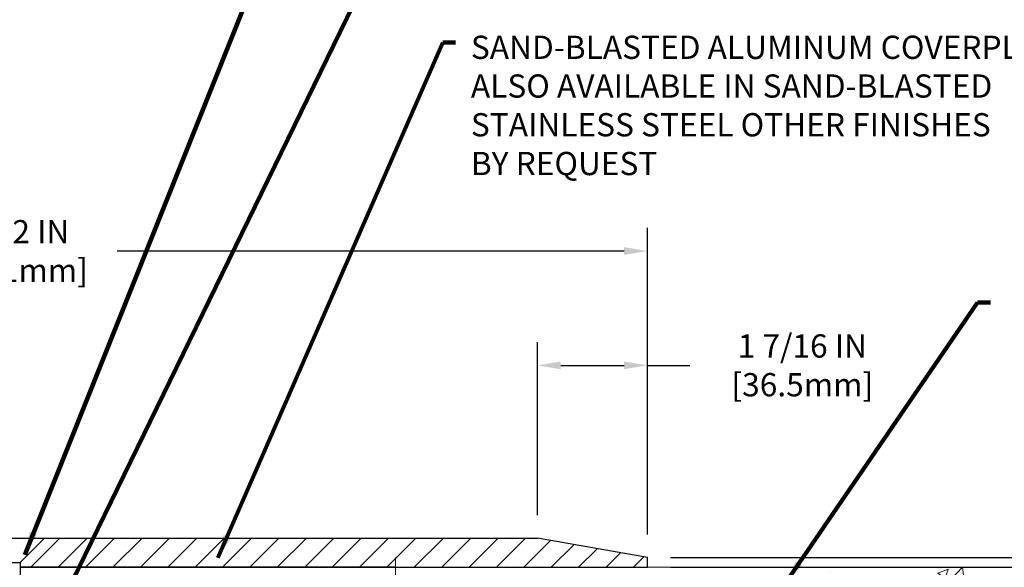
# Model space of a CAD drawing. Extents: x -308 to 3254, y -284 to 1977.
# Drawn here: x 6 to 18, y 19 to 26 of the extents above; entities that cross this region are included whole.
import ezdxf

# ---------------------------------------------------------------- set-up
doc = ezdxf.new("R2010")
doc.units = 0
doc.header["$LTSCALE"] = 5
doc.header["$MEASUREMENT"] = 0
doc.linetypes.add('CENTERX2', pattern=[4, 2.5, -0.5, 0.5, -0.5])
doc.layers.get('DEFPOINTS').update_dxf_attribs({"linetype": 'CONTINUOUS'})
for name, color, linetype, lineweight in [('CENTERLINE - L', 1, 'CENTERX2', 18), ('CONCRETE - H', 130, 'CONTINUOUS', 9), ('CONCRETE - L', 132, 'CONTINUOUS', 13), ('COVER PLATE - H', 251, 'CONTINUOUS', 13), ('COVER PLATE - L', 7, 'CONTINUOUS', 25), ('DIMS', 50, 'CONTINUOUS', 25), ('TEXT - 4', 241, 'CONTINUOUS', 25)]:
    doc.layers.add(name, color=color, linetype=linetype, lineweight=lineweight)
doc.layers.add('SCREW-L', color=1, linetype='CONTINUOUS')
doc.styles.add('ROMANS', font='romans', dxfattribs={"width": 0.9})
doc.dimstyles.get("Standard").update_dxf_attribs({"dimtxt": 0.18, "dimasz": 0.18, "dimexe": 0.18, "dimexo": 0.0625, "dimgap": 0.09, "dimtad": 0, "dimtih": 1, "dimtoh": 1, "dimdec": 4, "dimzin": 0, "dimdsep": 46, "dimtxsty": 'Standard', "dimcen": 0.09, "dimadec": 0, "dimazin": 0, "dimtfac": 1, "dimtdec": 4, "dimtofl": 0, "dimtmove": 0, "dimatfit": 3, "dimfxl": 1, "dimtolj": 1, "dimtzin": 0, "dimarcsym": 0})
doc.dimstyles.new('STANDARD$0', dxfattribs={"dimtxt": 0.18, "dimasz": 0.18, "dimexe": 0.18, "dimexo": 0.0625, "dimgap": 0.09, "dimtad": 0, "dimtih": 1, "dimtoh": 1, "dimdec": 4, "dimzin": 0, "dimdsep": 46, "dimtxsty": 'Standard', "dimcen": 0.09, "dimadec": 0, "dimazin": 0, "dimtfac": 1, "dimtdec": 4, "dimtofl": 0, "dimtmove": 0, "dimatfit": 3, "dimfxl": 1, "dimtolj": 1, "dimtzin": 0, "dimarcsym": 0})

# ---------------------------------------------------------------- blocks, each defined once
blk = doc.blocks.new('*D13')
at = {"layer": 'DEFPOINTS', "color": 0, "transparency": 16777216}
for p in [(13.603, 22.874), (-2.897, 18.917), (13.603, 18.917)]:
    blk.add_point(p, dxfattribs=at)
at = {"layer": 'DIMS', "color": 0, "lineweight": -2, "transparency": 16777216}
for p, q in [((-2.897, 19.217), (-2.897, 23.174)), ((13.603, 19.217), (13.603, 23.174)), ((-2.597, 22.874), (3.858, 22.874)), ((13.303, 22.874), (6.758, 22.874))]:
    blk.add_line(p, q, dxfattribs=at)
at = {"layer": 'DIMS', "color": 0, "transparency": 16777216}
for points in [[(-2.597, 22.924), (-2.597, 22.824), (-2.897, 22.874)], [(13.303, 22.924), (13.303, 22.824), (13.603, 22.874)]]:
    blk.add_solid(points, dxfattribs=at)
at = {"layer": 'DIMS', "color": 0, "transparency": 16777216, "insert": (5.308, 22.874), "char_height": 0.3, "attachment_point": 5}
blk.add_mtext('\\A1;16 1/2 IN\\P [419.1mm]', dxfattribs=at)
blk = doc.blocks.new('*D16')
at = {"layer": 'DEFPOINTS', "color": 0, "transparency": 16777216}
for p in [(12.185, 21.399), (12.185, 19.167), (13.603, 18.917)]:
    blk.add_point(p, dxfattribs=at)
at = {"layer": 'DIMS', "color": 0, "lineweight": -2, "transparency": 16777216}
for p, q in [((12.185, 19.467), (12.185, 21.699)), ((13.603, 19.217), (13.603, 21.699)), ((12.485, 21.399), (13.303, 21.399)), ((13.603, 21.399), (14.153, 21.399))]:
    blk.add_line(p, q, dxfattribs=at)
at = {"layer": 'DIMS', "color": 0, "transparency": 16777216}
for points in [[(12.485, 21.449), (12.485, 21.349), (12.185, 21.399)], [(13.303, 21.449), (13.303, 21.349), (13.603, 21.399)]]:
    blk.add_solid(points, dxfattribs=at)
at = {"layer": 'DIMS', "color": 0, "transparency": 16777216, "insert": (15.603, 21.399), "char_height": 0.3, "attachment_point": 5}
blk.add_mtext('\\A1;1 7/16 IN\\P[36.5mm]', dxfattribs=at)
blk = doc.blocks.new('*D17')
at = {"layer": 'DEFPOINTS', "color": 0, "transparency": 16777216}
for p in [(13.603, 18.917), (13.603, 18.792), (19.387, 18.792)]:
    blk.add_point(p, dxfattribs=at)
at = {"layer": 'DIMS', "color": 0, "lineweight": -2, "transparency": 16777216}
for p, q in [((19.387, 19.217), (19.387, 19.547)), ((19.387, 19.547), (19.687, 19.547)), ((13.903, 18.917), (19.687, 18.917)), ((13.903, 18.792), (19.687, 18.792)), ((19.387, 18.492), (19.387, 18.192))]:
    blk.add_line(p, q, dxfattribs=at)
at = {"layer": 'DIMS', "color": 0, "transparency": 16777216}
for points in [[(19.337, 19.217), (19.437, 19.217), (19.387, 18.917)], [(19.337, 18.492), (19.437, 18.492), (19.387, 18.792)]]:
    blk.add_solid(points, dxfattribs=at)
at = {"layer": 'DIMS', "color": 0, "transparency": 16777216, "insert": (20.937, 19.547), "char_height": 0.3, "attachment_point": 5}
blk.add_mtext('\\A1;1/8 IN\\P [3.2mm]', dxfattribs=at)

msp = doc.modelspace()

# ---------------------------------------------------------------- hatches: boundary and pattern name
at = {"layer": 'CONCRETE - H'}
h = msp.add_hatch(dxfattribs=at)
h.set_pattern_fill('AR-CONC', color=256, scale=0.1875)
edge = h.paths.add_edge_path()
edge.add_spline(control_points=[(16.96779, 16.16687), (16.97854, 16.32808), (17.02263, 16.98943), (18.52113, 16.70216), (19.98976, 16.89052), (20.04976, 18.35127), (19.44632, 18.64645), (19.14889, 18.79194)], knot_values=[0, 0, 0, 0, 0.44200145, 1.81324964, 3.35499464, 4.30770431, 5.23365164, 5.23365164, 5.23365164, 5.23365164], degree=3, periodic=0)
edge.add_line((19.14889, 18.79194), (15.85319, 18.79189))
edge.add_line((15.85319, 18.79189), (15.85319, 18.29185))
edge.add_line((15.85319, 18.29185), (11.27248, 18.29187))
edge.add_line((11.27248, 18.29187), (11.27248, 18.16731))
edge.add_arc((11.19374, 18.16731), 0.07874, -90, 0, ccw=False)
edge.add_line((11.19374, 18.08857), (10.99492, 18.08857))
edge.add_line((10.99492, 18.08857), (10.99492, 18.14226))
edge.add_line((10.99492, 18.14226), (10.92405, 18.14226))
edge.add_line((10.92405, 18.14226), (10.92405, 18.65407))
edge.add_arc((10.88468, 18.65407), 0.03937, 0, 90)
edge.add_line((10.88468, 18.69345), (10.79494, 18.69345))
edge.add_arc((10.79494, 18.58321), 0.11024, 0, 90, ccw=False)
edge.add_line((10.90518, 18.58321), (10.90518, 18.09305))
edge.add_arc((10.63862, 18.09305), 0.26656, -48.193851, 0, ccw=False)
edge.add_line((10.81631, 17.89436), (10.70673, 17.82346))
edge.add_arc((10.72846, 17.78987), 0.04, 122.903152, 180)
edge.add_line((10.68846, 17.78987), (10.68846, 16.85057))
edge.add_arc((10.72846, 16.85057), 0.04, 180, 270)
edge.add_line((10.72846, 16.81057), (12.0081, 16.81057))
edge.add_line((12.0081, 16.81057), (12.38955, 16.81057))
edge.add_arc((12.38955, 16.84994), 0.03937, 270, 315)
edge.add_line((12.41739, 16.8221), (12.56268, 16.9674))
edge.add_arc((12.74279, 16.78729), 0.25471, 103.902001, 135, ccw=False)
edge.add_arc((13.03207, 15.61852), 1.45875, 76.097999, 103.902001, ccw=False)
edge.add_arc((13.32136, 16.78729), 0.25471, 45, 76.097999, ccw=False)
edge.add_line((13.50147, 16.9674), (13.64676, 16.8221))
edge.add_arc((13.6746, 16.84994), 0.03937, 225, 270)
edge.add_line((13.6746, 16.81057), (13.8353, 16.81057))
edge.add_arc((13.8353, 16.70033), 0.11024, 60, 90, ccw=False)
edge.add_line((13.89042, 16.7958), (14.6774, 16.34144))
edge.add_arc((14.69709, 16.37553), 0.03937, 240, 270)
edge.add_line((14.69709, 16.33616), (15.64197, 16.33616))
edge.add_line((15.64197, 16.33616), (15.64197, 16.2653))
edge.add_line((15.64197, 16.2653), (14.69709, 16.2653))
edge.add_arc((14.69709, 16.37553), 0.11024, 240, 270, ccw=False)
edge.add_line((14.64197, 16.28006), (13.85499, 16.73443))
edge.add_arc((13.8353, 16.70033), 0.03937, 60, 90)
edge.add_line((13.8353, 16.7397), (13.6746, 16.7397))
edge.add_arc((13.6746, 16.84994), 0.11024, 225, 270, ccw=False)
edge.add_line((13.59665, 16.77199), (13.45136, 16.91729))
edge.add_arc((13.32136, 16.78729), 0.18384, 45, 76.097999)
edge.add_arc((13.03207, 15.61852), 1.38788, 76.097999, 90)
edge.add_line((13.03207, 17.0064), (13.03207, 16.97884))
edge.add_arc((13.03207, 15.61852), 1.36032, 76.097999, 90, ccw=False)
edge.add_arc((13.32136, 16.78729), 0.15628, 45, 76.097999, ccw=False)
edge.add_line((13.43187, 16.8978), (13.60599, 16.72368))
edge.add_arc((13.63383, 16.75152), 0.03937, 225, 270)
edge.add_line((13.63383, 16.71215), (13.80893, 16.71215))
edge.add_arc((13.80893, 16.60191), 0.11024, 60, 90, ccw=False)
edge.add_line((13.86405, 16.69738), (14.65103, 16.24301))
edge.add_arc((14.67072, 16.27711), 0.03937, 240, 270)
edge.add_line((14.67072, 16.23774), (16.49079, 16.23774))
edge.add_line((16.49079, 16.23774), (16.49079, 16.16687))
edge.add_line((16.49079, 16.16687), (16.96779, 16.16687))
edge = h.paths.add_edge_path(flags=16)
edge.add_line((14.63521, 16.39762), (14.66834, 16.37849))
edge.add_arc((14.72346, 16.47396), 0.11024, 240, 270)
edge.add_line((14.72346, 16.36372), (14.88252, 16.36372))
edge.add_line((14.88252, 16.36372), (14.88252, 16.43459))
edge.add_line((14.88252, 16.43459), (14.71291, 16.43459))
edge.add_line((14.71291, 16.43459), (14.67064, 16.45899))
edge.add_line((14.67064, 16.45899), (14.63521, 16.39762))
h.paths.add_polyline_path([(11.81106, 16.909), (11.81106, 16.83813), (11.57484, 16.83813), (11.57484, 16.909)], flags=16)
h.paths.add_polyline_path([(11.33862, 16.909), (11.33862, 16.83813), (11.1024, 16.83813), (11.1024, 16.909)], flags=16)
edge = h.paths.add_edge_path(flags=16)
edge.add_line((10.8624, 16.909), (10.8624, 16.83813))
edge.add_line((10.8624, 16.83813), (10.82602, 16.83813))
edge.add_arc((10.82602, 16.94813), 0.11, 180, 270, ccw=False)
edge.add_line((10.71602, 16.94813), (10.71602, 17.03051))
edge.add_line((10.71602, 17.03051), (10.78688, 17.03053))
edge.add_line((10.78688, 17.03053), (10.78688, 16.949))
edge.add_arc((10.82688, 16.949), 0.04, 180, 270)
edge.add_line((10.82688, 16.909), (10.8624, 16.909))
h.paths.add_polyline_path([(10.78688, 17.27053), (10.71602, 17.27051), (10.71602, 17.51051), (10.78688, 17.51051)], flags=16)
h.paths.add_polyline_path([(11.56035, 17.26943), (13.81035, 17.26943), (13.81035, 18.21943), (11.56035, 18.21943)], flags=24)
h.paths.add_polyline_path([(16.93532, 16.38482), (23.46246, 16.38482), (23.46246, 17.83482), (16.93532, 17.83482)], flags=9)
at = {"layer": 'COVER PLATE - H'}
h = msp.add_hatch(dxfattribs=at)
h.set_pattern_fill('ANSI31', color=256, scale=2, style=0)
h.set_pattern_definition([(45, (-51.89202, 6.15593), (-0.1767767, 0.1767767), [])])
h.paths.add_polyline_path([(12.18537, 19.1669), (5.82194, 19.1669), (5.50944, 18.8544), (5.50944, 18.7919), (13.60319, 18.7919), (13.60319, 18.9169)])

# ---------------------------------------------------------------- linework, layer by layer
at = {"layer": 'CENTERLINE - L', "ltscale": 0.03}
msp.add_line((10.35319, 18.01647), (10.35319, 18.9195), dxfattribs=at)
at = {"layer": 'CONCRETE - L'}
msp.add_line((19.14889, 18.79194), (9.83412, 18.79187), dxfattribs=at)
at = {"layer": 'COVER PLATE - L'}
for p, q in [((-1.47898, 19.1669), (12.18537, 19.1669)), ((13.60319, 18.9169), (12.18537, 19.1669)), ((13.60319, 18.7919), (13.60319, 18.9169)), ((10.35319, 18.7919), (5.50944, 18.7919)), ((5.50944, 18.7919), (13.60319, 18.7919))]:
    msp.add_line(p, q, dxfattribs=at)
at = {"layer": 'SCREW-L'}
for p, q in [((4.88444, 19.1669), (5.82194, 19.1669)), ((5.50944, 18.8544), (5.82194, 19.1669)), ((5.19694, 18.8544), (5.50944, 18.8544)), ((5.50944, 18.8544), (5.50944, 18.2328))]:
    msp.add_line(p, q, dxfattribs=at)

# ---------------------------------------------------------------- texts
at = {"layer": 'TEXT - 4', "insert": (11.32517, 25.65435), "char_height": 0.3, "attachment_point": 1, "style": 'ROMANS'}
msp.add_mtext('SAND-BLASTED ALUMINUM COVERPLATE\\PALSO AVAILABLE IN SAND-BLASTED \\PSTAINLESS STEEL OTHER FINISHES \\PBY REQUEST \\P   ', dxfattribs=at)

# ---------------------------------------------------------------- dimensions: what is measured, and where the dimension line sits
at = {"layer": 'DIMS'}
for base, p1, p2, text, picture, middle in [((13.60319, 22.87393), (-2.89681, 18.9169), (13.60319, 18.9169), '<>\\P[]', '*D13', (5.30812, 22.87393)), ((12.18537, 21.39867), (13.60319, 18.9169), (12.18537, 19.1669), '<>\\P[36.5mm]', '*D16', (15.60319, 21.39867))]:
    dim = msp.add_linear_dim(base=base, p1=p1, p2=p2, text=text, dimstyle='Standard', override={"dimtxt": 0.3, "dimasz": 0.3, "dimexe": 0.3, "dimexo": 0.3, "dimgap": 0.3, "dimlunit": 5, "dimpost": ' IN', "dimfrac": 2}, dxfattribs=at)
    dim.commit()
    dim.dimension.update_dxf_attribs({"geometry": picture, "text_midpoint": middle, "dimtype": 160})
dim = msp.add_linear_dim(base=(19.38672, 18.79187), p1=(13.60319, 18.9169), p2=(13.60319, 18.79187), angle=90, text='<>\\P[]', dimstyle='STANDARD$0', override={"dimtxt": 0.3, "dimasz": 0.3, "dimexe": 0.3, "dimexo": 0.3, "dimgap": 0.3, "dimlunit": 5, "dimpost": ' IN', "dimfrac": 2}, dxfattribs=at)
dim.commit()
dim.dimension.update_dxf_attribs({"geometry": '*D17', "text_midpoint": (20.93672, 19.54708), "dimtype": 160})

# ---------------------------------------------------------------- leaders
at = {"layer": 'TEXT - 4'}
for points in [[(5.56645, 18.95407), (9.38385, 28.48845), (9.79265, 28.48845)], [(5.63676, 17.49426), (10.15378, 26.76822), (10.54744, 26.76822)], [(8.06032, 18.91401), (10.96122, 25.56628), (11.1265, 25.56647)], [(15.39226, 18.59715), (17.86568, 22.20912), (18.03096, 22.20931)]]:
    msp.add_leader(points, dimstyle='Standard', override={"dimtxt": 0.7, "dimasz": 0.3, "dimexe": 0.5, "dimexo": 0.5, "dimtih": 0, "dimtoh": 0, "dimtxsty": 'ROMANS', "dimdle": 0.05, "dimclrd": 256, "dimclre": 256, "dimclrt": 256, "dimtfac": 0.3, "dimlwd": 65535, "dimlwe": 65535}, dxfattribs=at)

doc.saveas('drawing.dxf')
